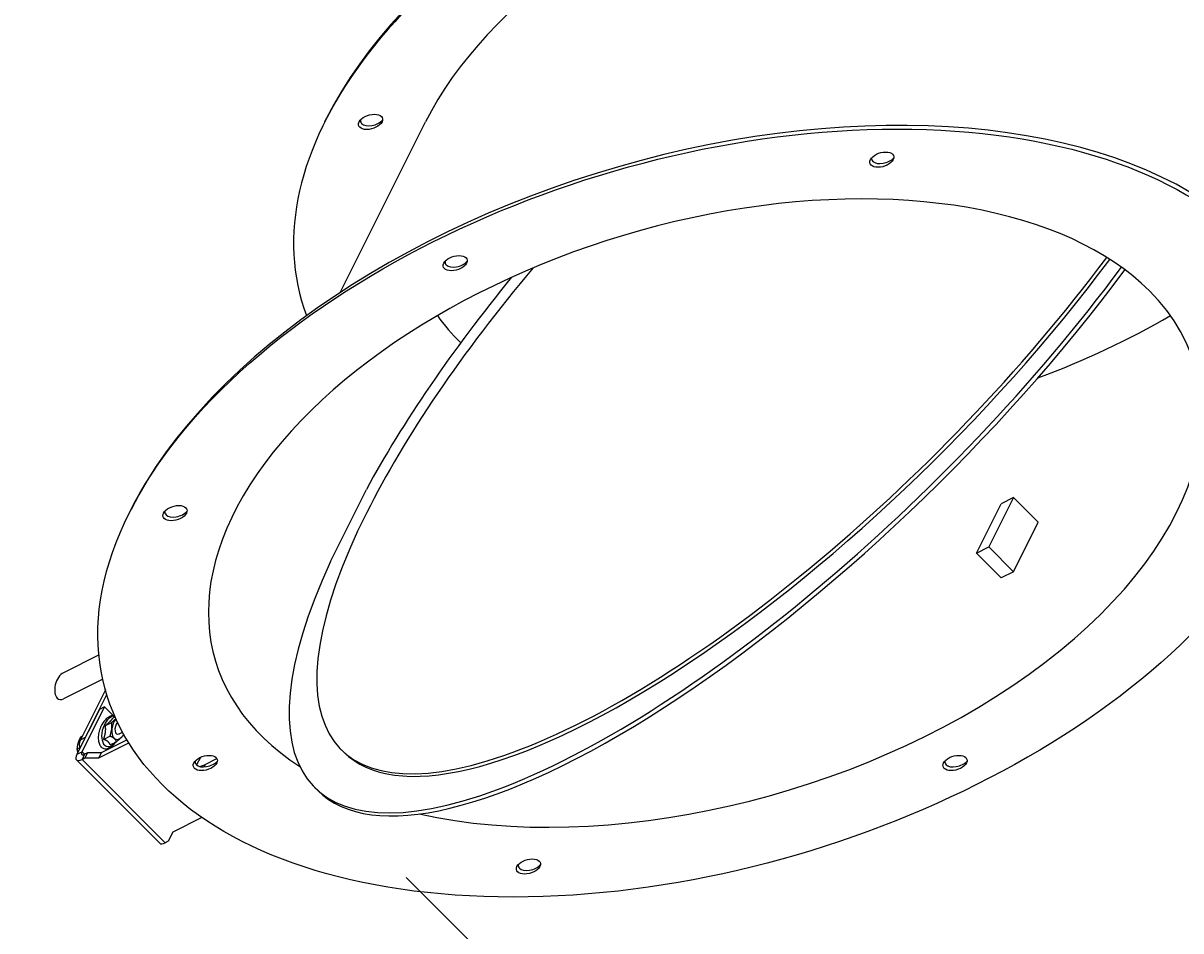
# Model space of a CAD drawing. Extents: x -20.3 to 22.4, y -32 to 13.6.
# Drawn here: x -11.8 to 3.8, y -10.9 to 1.4 of the extents above; entities that cross this region are included whole.
import ezdxf

# ---------------------------------------------------------------- set-up
doc = ezdxf.new("R2010")
doc.units = 0
doc.header["$MEASUREMENT"] = 0
doc.layers.add('HBTR-151', color=3, linetype='CONTINUOUS')
doc.layers.add('HOL_PAR', color=4, linetype='CONTINUOUS')
doc.styles.add('ROMANS', font='romans')
doc.dimstyles.new('INCH_000', dxfattribs={"dimtxt": 0.125, "dimasz": 0.18, "dimexe": 0.06, "dimexo": 0.063, "dimgap": 0.09, "dimtad": 0, "dimtih": 1, "dimtoh": 1, "dimdec": 3, "dimzin": 0, "dimdsep": 46, "dimtxsty": 'ROMANS', "dimcen": -0.045, "dimclrd": 256, "dimclre": 256, "dimclrt": 2, "dimadec": 1, "dimazin": 0, "dimtfac": 1, "dimtdec": 3, "dimtofl": 0, "dimtmove": 0, "dimatfit": 3, "dimfxl": 1, "dimtolj": 1, "dimtzin": 0, "dimarcsym": 0})

# ---------------------------------------------------------------- blocks, each defined once
blk = doc.blocks.new('*D6')
at = {"layer": 'HBTR-151', "lineweight": -2, "transparency": 16777216}
for p, q in [((7.601, -6.481), (20.23, -19.11)), ((-6.661, -10.168), (11.256, -28.084)), ((19.48, -19.775), (18.02, -21.235)), ((11.92, -27.335), (13.381, -25.874))]:
    blk.add_line(p, q, dxfattribs=at)
at = {"layer": 'HBTR-151', "transparency": 16777216}
for points in [[(19.362, -19.657), (19.598, -19.893), (20.187, -19.068)], [(11.803, -27.217), (12.038, -27.453), (11.213, -28.042)]]:
    blk.add_solid(points, dxfattribs=at)
at = {"layer": 'HBTR-151', "color": 2, "transparency": 16777216, "insert": (15.7, -23.555), "char_height": 0.125, "attachment_point": 5, "rotation": 45, "style": 'ROMANS'}
blk.add_mtext('\\A1;{\\H8x;Diameter}', dxfattribs=at)

msp = doc.modelspace()

# ---------------------------------------------------------------- linework, layer by layer
at = {"layer": 'HBTR-151'}
for p, q in [((-7.7609, 0.0346, 7.7955), (-7.7359, 0.0846, 7.8205)), ((-7.5511, -2.2683, 5.2829), (-6.3997, 0.0346, 6.4343)), ((-7.6858, -5.9045, 1.7814), (-7.1992, -4.9311, 2.268)), ((1.042, -5.7901, -6.8321), (1.3753, -5.1235, -6.4988)), ((1.542, -5.0401, -6.5821), (1.2087, -5.7068, -6.9155)), ((1.542, -5.0401, -6.5821), (1.3753, -5.1235, -6.4988)), ((1.8753, -5.3735, -7.2488), (1.542, -5.0401, -6.5821)), ((-10.4025, -5.2487, 5.1538), (-10.3775, -5.1987, 5.1788)), ((1.542, -6.0401, -7.5821), (1.8753, -5.3735, -7.2488)), ((1.042, -5.7901, -6.8321), (1.2087, -5.7068, -6.9155)), ((1.2087, -5.7068, -6.9155), (1.542, -6.0401, -7.5821)), ((1.3753, -6.1235, -7.4988), (1.042, -5.7901, -6.8321)), ((1.542, -6.0401, -7.5821), (1.3753, -6.1235, -7.4988)), ((-10.8101, -7.1648, 3.6453), (-11.291, -7.4053, 3.8857)), ((-10.7585, -7.4926, 3.2659), (-11.291, -7.7589, 3.5322)), ((-10.7228, -7.6363, 3.0865), (-11.0597, -8.3102, 2.7496)), ((-10.9924, -8.2765, 2.7159), (-10.7042, -7.7001, 3.0041)), ((-10.8048, -7.9014, 2.9035), (-11.1075, -8.5068, 2.6008)), ((-11.0378, -8.4719, 2.5659), (-10.7351, -7.8665, 2.8686)), ((-10.7351, -7.8665, 2.8686), (-10.8048, -7.9014, 2.9035)), ((-10.7351, -7.8665, 2.8686), (-10.618, -7.9836, 2.6344)), ((-10.7238, -8.1181, 2.6057), (-10.6385, -8.0754, 2.5631)), ((-10.6108, -8.0044, 2.6064), (-10.5947, -7.9963, 2.5984)), ((-11.0377, -8.2662, 2.7715), (-11.0629, -8.2788, 2.7841)), ((-11.0597, -8.3102, 2.7496), (-10.9924, -8.2765, 2.7159)), ((-10.7472, -8.3051, 2.4421), (-10.662, -8.2625, 2.3995)), ((-10.536, -8.2307, 2.3053), (-10.4911, -8.2082, 2.2828)), ((-11.0699, -8.4198, 2.6501), (-11.1077, -8.4387, 2.669)), ((-10.8141, -8.5561, 2.258), (-10.4071, -8.3526, 2.0545)), ((-10.4316, -8.3126, 2.119), (-10.7792, -8.4864, 2.2928)), ((-10.6577, -8.3785, 2.2792), (-10.5725, -8.3359, 2.2366)), ((-7.5406, -8.4417, -0.901), (-7.5056, -8.4767, -0.971)), ((-11.1158, -8.5832, 2.5326), (-9.9908, -9.7082, 0.2826)), ((-11.1075, -8.5068, 2.6008), (-11.0378, -8.4719, 2.5659)), ((-11.0045, -8.5052, 2.4992), (-11.0393, -8.575, 2.4644)), ((-11.0393, -8.575, 2.4644), (-11.0019, -8.5563, 2.4456)), ((-11.0393, -8.575, 2.4644), (-9.9143, -9.7, 0.2144)), ((-11.0378, -8.4719, 2.5659), (-11.0045, -8.5052, 2.4992)), ((-10.9671, -8.4865, 2.4805), (-11.0045, -8.5052, 2.4992)), ((-10.9671, -8.4865, 2.4805), (-11.0019, -8.5563, 2.4456)), ((-11.0019, -8.5563, 2.4456), (-10.8141, -8.5561, 2.258)), ((-10.7792, -8.4864, 2.2928), (-10.9671, -8.4865, 2.4805)), ((-10.7792, -8.4864, 2.2928), (-10.8141, -8.5561, 2.258)), ((-7.8983, -8.9527, -1.0544), (-7.8567, -8.9944, -1.1377)), ((-9.4209, -9.3595, 0.0614), (-9.8141, -9.5561, 0.258)), ((-9.8769, -9.6813, 0.1956), (-9.9143, -9.7, 0.2144)), ((-9.8141, -9.5561, 0.258), (-9.8769, -9.6813, 0.1956))]:
    msp.add_line(p, q, dxfattribs=at)
at = {"layer": 'HBTR-151', "extrusion": (0.57735, -0.57735, 0.57735)}
for centre, major_axis, start_param, end_param in [((0.0173, 0.0346, 0.0173), (7.7782, 0, -7.7782), 0.922188, 3.6705311), ((0.0423, 0.0846, 0.0423), (7.7782, 0, -7.7782), 0.9153087, 3.1415927), ((0.0173, 0.0346, 0.0173), (6.417, 0, -6.417), 0.9376219, 3.1415927), ((-2.5994, -5.1987, -2.5994), (7.7782, 0, -7.7782), 0.7853982, 3.1415927), ((-2.6244, -5.2487, -2.6244), (6.364, 0, -6.364), 0.7853982, 4.0796665), ((-1.486, -2.3871, -0.901), (6.0546, 6.0546), 2.3561945, 5.126926), ((-1.451, -2.4221, -0.971), (6.0546, 6.0546), 3.1415927, 5.1282968), ((-1.5344, -2.5887, -1.0544), (6.364, 6.364), 2.4095531, 5.1326069), ((-1.4927, -2.6304, -1.1377), (6.364, 6.364), 3.1415927, 5.1336758), ((-1.486, -2.3871, -0.901), (6.0546, 6.0546), 1.8219073, 2.3561945), ((-1.3677, -2.2554, -0.8877), (-6.364, -6.364), 5.005731, 5.4444285), ((-2.6244, -5.2487, -2.6244), (6.364, 0, -6.364), 4.4210444, 7.0685835), ((0.0423, 0.0846, 0.0423), (6.364, 0, -6.364), 3.8212665, 3.9377976), ((0.0423, 0.0846, 0.0423), (6.364, 0, -6.364), 5.3101715, 5.6035115), ((-11.291, -7.5821, 3.709), (0, 0.1768, 0.1768), 0, 2.3561945), ((-11.291, -7.5821, 3.709), (0, 0.1768, 0.1768), 2.3561945, 3.1415927), ((-10.6436, -8.1961, 2.4475), (0, -0.1959, -0.1959), 3.9907443, 6.7453775), ((-10.6436, -8.1961, 2.4475), (0, -0.1959, -0.1959), 2.7814812, 3.9907443), ((-10.536, -8.1423, 2.3937), (0, -0.1549, -0.1549), 3.5980264, 4.5143431), ((-10.536, -8.1423, 2.3937), (0, -0.0884, -0.0884), 3.555202, 6.3150016), ((-10.536, -8.1423, 2.3937), (0, -0.1549, -0.1549), 4.5143431, 5.5615406), ((-10.536, -8.1423, 2.3937), (0, -0.1549, -0.1549), 5.5615406, 6.6087382), ((-10.536, -8.1423, 2.3937), (0, -0.1549, -0.1549), 0.3255529, 0.6295837), ((-11.0181, -8.3518, 2.6662), (0, 0.0884, 0.0884), 0.7853982, 2.1629948), ((-10.9711, -8.4386, 2.5326), (-0.1447, -0.1447), 5.4977871, 7.0685835), ((-10.9711, -8.4386, 2.5326), (-0.0707, -0.0707), 5.4977871, 7.0685835), ((-9.8461, -9.5636, 0.2826), (0.1447, 0.1447), 3.1415927, 3.9269908)]:
    msp.add_ellipse(centre, major_axis=major_axis, ratio=0.5773503, start_param=start_param, end_param=end_param, dxfattribs=at)
msp.add_ellipse((-2.6244, -5.2487, -2.6244), major_axis=(7.7782, 0, -7.7782), ratio=0.5773503, dxfattribs=at)
at = {"layer": 'HBTR-151'}
msp.add_open_spline([(-10.6, -7.9842, 2.6157), (-10.6132, -7.9824, 2.6308), (-10.6281, -7.9836, 2.6445), (-10.6591, -7.9931, 2.666), (-10.6751, -8.0011, 2.6739), (-10.7055, -8.0225, 2.683), (-10.7199, -8.0358, 2.6842), (-10.7478, -8.0673, 2.6805), (-10.7609, -8.0861, 2.6748), (-10.7845, -8.128, 2.6565), (-10.7946, -8.1514, 2.6432), (-10.8101, -8.1991, 2.611), (-10.8155, -8.2234, 2.592), (-10.821, -8.2705, 2.5505), (-10.8212, -8.2933, 2.5279), (-10.8166, -8.3353, 2.4813), (-10.8118, -8.3545, 2.4573), (-10.7973, -8.3877, 2.4096), (-10.7876, -8.4017, 2.3859), (-10.7635, -8.4223, 2.3412), (-10.7491, -8.4291, 2.32), (-10.7174, -8.4331, 2.2843), (-10.7003, -8.431, 2.2693), (-10.6672, -8.4189, 2.2483), (-10.6515, -8.4101, 2.2414), (-10.6214, -8.3873, 2.2342), (-10.6072, -8.3733, 2.2339), (-10.5897, -8.3522, 2.2375), (-10.5851, -8.3461, 2.2389), (-10.5807, -8.34, 2.2407)], degree=3, knots=[0.3838164, 0.3838164, 0.3838164, 0.3838164, 0.6560286, 0.6560286, 0.9195106, 0.9195106, 1.1834885, 1.1834885, 1.4898153, 1.4898153, 1.8296103, 1.8296103, 2.1718159, 2.1718159, 2.5107076, 2.5107076, 2.8494327, 2.8494327, 3.1912826, 3.1912826, 3.5322596, 3.5322596, 3.838008, 3.838008, 4.0979277, 4.0979277, 4.3662638, 4.3662638, 4.468467, 4.468467, 4.468467, 4.468467], dxfattribs=at)
for points, weights in [([(-10.7238, -8.1181, 2.6057), (-10.6805, -8.0811, 2.5994), (-10.6543, -8.0547, 2.5995)], [1.02252477542, 1.04957960253, 1]), ([(-10.7225, -8.2051, 2.5174), (-10.717, -8.1617, 2.5553), (-10.7238, -8.1181, 2.6057)], [1, 1.04957960253, 1.02252477542]), ([(-10.6543, -8.0547, 2.5995), (-10.6281, -8.0283, 2.5997), (-10.6108, -8.0044, 2.6064)], [1, 1.04957960253, 1.02252477542]), ([(-10.6385, -8.0754, 2.5631), (-10.6048, -8.0467, 2.5582), (-10.582, -8.0249, 2.5572)], [1, 1.02929759948, 1.01336517692]), ([(-10.6372, -8.1625, 2.4748), (-10.6318, -8.119, 2.5127), (-10.6385, -8.0754, 2.5631)], [1, 1.0379548493, 1]), ([(-11.0629, -8.2788, 2.7841), (-11.0861, -8.3272, 2.7589), (-11.0965, -8.3643, 2.7321)], [1, 1.0379548493, 1]), ([(-11.0351, -8.2609, 2.7742), (-11.0509, -8.2706, 2.7802), (-11.0629, -8.2788, 2.7841)], [1.01459338535, 1.02809870612, 1]), ([(-10.7472, -8.3051, 2.4421), (-10.7279, -8.2485, 2.4794), (-10.7225, -8.2051, 2.5174)], [1.02252477542, 1.04957960253, 1]), ([(-10.662, -8.2625, 2.3995), (-10.6427, -8.2059, 2.4368), (-10.6372, -8.1625, 2.4748)], [1, 1.0379548493, 1]), ([(-10.6042, -8.2927, 2.3115), (-10.625, -8.2756, 2.3493), (-10.662, -8.2625, 2.3995)], [1, 1.0379548493, 1]), ([(-10.503, -8.2725, 2.2305), (-10.5292, -8.2989, 2.2303), (-10.5725, -8.3359, 2.2366)], [1, 1.0379548493, 1]), ([(-10.4735, -8.2402, 2.2332), (-10.4862, -8.2556, 2.2306), (-10.503, -8.2725, 2.2305)], [1.01763615283, 1.02402260898, 1]), ([(-11.0965, -8.3643, 2.7321), (-11.1069, -8.4015, 2.7054), (-11.1077, -8.4387, 2.669)], [1, 1.0379548493, 1]), ([(-11.1077, -8.4387, 2.669), (-11.1045, -8.464, 2.6404), (-11.0957, -8.4832, 2.6126)], [1, 1.02981985562, 1.01278278489]), ([(-10.6894, -8.3353, 2.3542), (-10.7102, -8.3183, 2.392), (-10.7472, -8.3051, 2.4421)], [1, 1.04957960253, 1.02252477542]), ([(-10.6577, -8.3785, 2.2792), (-10.6687, -8.3523, 2.3164), (-10.6894, -8.3353, 2.3542)], [1.02252477542, 1.04957960253, 1]), ([(-10.5725, -8.3359, 2.2366), (-10.5834, -8.3097, 2.2737), (-10.6042, -8.2927, 2.3115)], [1, 1.0379548493, 1])]:
    msp.add_rational_spline(points, weights, degree=2, dxfattribs=at)
at = {"layer": 'HOL_PAR'}
for p, q in [((-9.4404, -8.5475, 0.8929), (-9.4916, -8.65, 0.8416)), ((-9.3756, -8.644, 0.7315), (-9.2178, -8.5652, 0.6526)), ((-9.3756, -8.644, 0.7315), (-9.3919, -8.6767, 0.7152))]:
    msp.add_line(p, q, dxfattribs=at)
at = {"layer": 'HOL_PAR', "extrusion": (0.57735, -0.57735, 0.57735)}
for centre in [(-7.1422, 0.0346, 7.1767), (-0.2379, -0.4758, -0.2379), (-5.9994, -1.8737, 4.1256), (-9.7838, -5.2487, 4.5351), (-9.3744, -8.6237, 0.7506), (0.7506, -8.6237, -9.3744), (-5.0109, -10.0217, -5.0109)]:
    msp.add_ellipse(centre, major_axis=(0.1547, 0, -0.1547), ratio=0.5773503, dxfattribs=at)
for centre, major_axis, start_param, end_param in [((-7.1172, 0.0846, 7.2017), (0.1547, 0, -0.1547), 3.3864693, 3.9269908), ((-7.1172, 0.0846, 7.2017), (0.1547, 0, -0.1547), 3.9269908, 6.0383087), ((-0.2129, -0.4258, -0.2129), (0.1547, 0, -0.1547), 3.3864693, 3.9269908), ((-0.2129, -0.4258, -0.2129), (0.1547, 0, -0.1547), 3.9269908, 6.0383087), ((-5.9744, -1.8237, 4.1506), (0.1547, 0, -0.1547), 3.3864693, 3.9269908), ((-5.9744, -1.8237, 4.1506), (0.1547, 0, -0.1547), 3.9269908, 6.0383087), ((-9.7588, -5.1987, 4.5601), (0.1547, 0, -0.1547), 3.3864693, 3.9269908), ((-9.7588, -5.1987, 4.5601), (0.1547, 0, -0.1547), 3.9269908, 6.0383087), ((-9.3494, -8.5737, 0.7756), (0.1547, 0, -0.1547), 3.3864693, 3.9269908), ((-9.3494, -8.5737, 0.7756), (0.1547, 0, -0.1547), 3.9269908, 6.0383087), ((0.7756, -8.5737, -9.3494), (0.1547, 0, -0.1547), 3.3864693, 3.9269908), ((0.7756, -8.5737, -9.3494), (0.1547, 0, -0.1547), 3.9269908, 6.0383087), ((-9.4486, -8.571, 0.8775), (0.1549, 0, -0.1549), 5.0047334, 5.4977871), ((-4.9859, -9.9717, -4.9859), (0.1547, 0, -0.1547), 3.3864693, 3.9269908), ((-4.9859, -9.9717, -4.9859), (0.1547, 0, -0.1547), 3.9269908, 6.0383087)]:
    msp.add_ellipse(centre, major_axis=major_axis, ratio=0.5773503, start_param=start_param, end_param=end_param, dxfattribs=at)

# ---------------------------------------------------------------- dimensions: what is measured, and where the dimension line sits
at = {"layer": 'HBTR-151'}
dim = msp.add_linear_dim(base=(11.2133, -28.0418, 0.1504), p1=(7.5563, -6.4368, 0.1504), p2=(-6.7055, -10.123, 0.1504), angle=45, text='{\\H8x;Diameter}', dimstyle='INCH_000', override={"dimasz": 1}, dxfattribs=at)
dim.commit()
dim.dimension.update_dxf_attribs({"geometry": '*D6', "text_midpoint": (15.7003, -23.5548, 0.1504), "text_rotation": 45})

doc.saveas('drawing.dxf')
